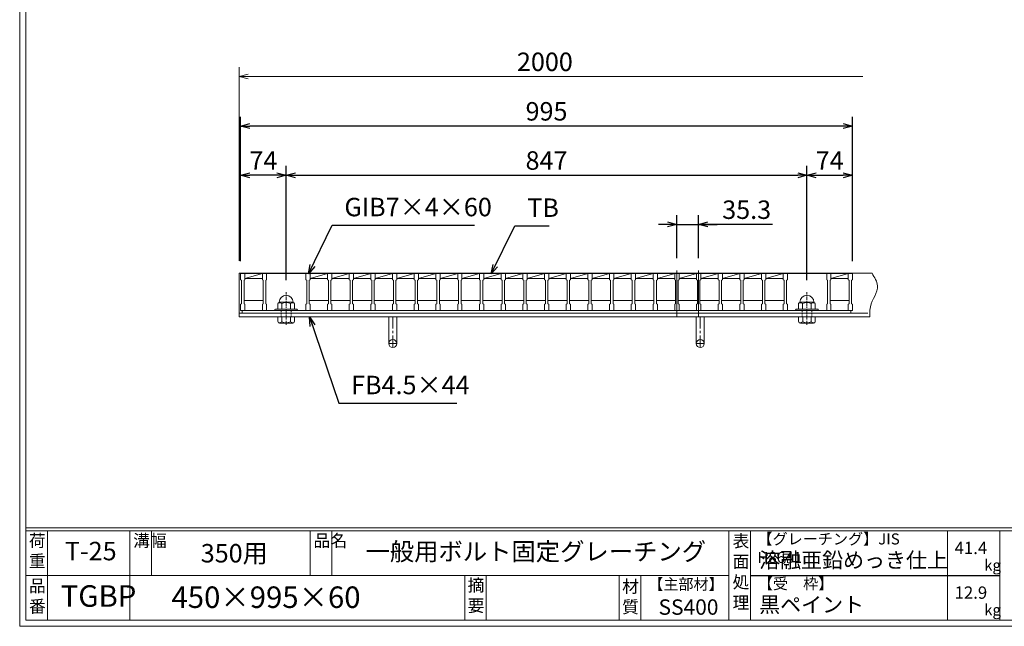
# Model space of a CAD drawing. Units: millimetres. Extents: x -180 to 2610, y -195 to 1778.
# Drawn here: x -180 to 1421, y -195 to 791 of the extents above; entities that cross this region are included whole.
import ezdxf

# ---------------------------------------------------------------- set-up
doc = ezdxf.new("R2010")
doc.units = ezdxf.units.MM
doc.linetypes.add('CENTER', pattern=[10, 6.25, -1.25, 1.25, -1.25])
doc.linetypes.add('DASHED', pattern=[3.75, 2.5, -1.25])
for name, color, linetype, lineweight in [('エンボス', 4, 'Continuous', 5), ('中心線', 1, 'CENTER', 5), ('受け枠', 3, 'Continuous', 9), ('寸法線', 2, 'Continuous', 9), ('本体', 7, 'Continuous', 13), ('枠寸法', 31, 'Continuous', 9)]:
    doc.layers.add(name, color=color, linetype=linetype, lineweight=lineweight)
doc.layers.add('外枠', color=7, linetype='Continuous')
doc.dimstyles.new('ISO-25', dxfattribs={"dimscale": 10, "dimtxt": 3, "dimasz": 1.5, "dimexe": 1.5, "dimexo": 2, "dimgap": 0.5, "dimtad": 1, "dimdsep": 46, "dimtxsty": 'Standard', "dimblk": 'OPEN30', "dimcen": 2.5, "dimadec": 0, "dimazin": 0, "dimtfac": 1, "dimtmove": 0, "dimatfit": 0, "dimldrblk": 'OPEN30', "dimfxl": 1, "dimarcsym": 0})

# ---------------------------------------------------------------- blocks, each defined once
blk = doc.blocks.new('_Open30')
at = {"color": 0, "linetype": 'ByBlock', "lineweight": -2}
for p, q in [((-1, 0.27), (0, 0)), ((0, 0), (-1, -0.27)), ((0, 0), (-1, 0))]:
    blk.add_line(p, q, dxfattribs=at)
blk = doc.blocks.new('*D3')
at = {"layer": 'Defpoints', "color": 0, "linetype": 'Continuous'}
for p in [(179.4, 618.3), (179.4, 378.3), (1174.4, 378.3)]:
    blk.add_point(p, dxfattribs=at)
at = {"layer": '寸法線', "color": 0, "linetype": 'Continuous', "lineweight": -2}
for p, q in [((179.4, 398.3), (179.4, 633.3)), ((1174.4, 398.3), (1174.4, 633.3)), ((1159.4, 618.3), (194.4, 618.3))]:
    blk.add_line(p, q, dxfattribs=at)
at = {"layer": '寸法線', "color": 0, "linetype": 'Continuous', "lineweight": -2, "xscale": 15, "yscale": 15, "zscale": 15, "rotation": 180}
blk.add_blockref('_Open30', (179.4, 618.3), dxfattribs=at)
at = {"layer": '寸法線', "color": 0, "linetype": 'Continuous', "lineweight": -2, "xscale": 15, "yscale": 15, "zscale": 15}
blk.add_blockref('_Open30', (1174.4, 618.3), dxfattribs=at)
at = {"layer": '寸法線', "color": 0, "linetype": 'Continuous', "insert": (676.9, 638.3), "char_height": 30, "attachment_point": 5}
blk.add_mtext('995', dxfattribs=at)
blk = doc.blocks.new('*D4')
at = {"layer": 'Defpoints', "color": 0, "linetype": 'Continuous'}
for p in [(924.2, 458.3), (888.9, 383.3), (924.2, 383.3)]:
    blk.add_point(p, dxfattribs=at)
at = {"layer": '寸法線', "color": 0, "linetype": 'Continuous', "lineweight": -2}
for p, q in [((888.9, 403.3), (888.9, 473.3)), ((924.2, 403.3), (924.2, 473.3)), ((873.9, 458.3), (858.9, 458.3)), ((888.9, 458.3), (924.2, 458.3)), ((888.9, 458.3), (924.2, 458.3)), ((1044.4, 458.3), (924.2, 458.3)), ((939.2, 458.3), (954.2, 458.3))]:
    blk.add_line(p, q, dxfattribs=at)
at = {"layer": '寸法線', "color": 0, "linetype": 'Continuous', "lineweight": -2, "xscale": 15, "yscale": 15, "zscale": 15}
blk.add_blockref('_Open30', (888.9, 458.3), dxfattribs=at)
at = {"layer": '寸法線', "color": 0, "linetype": 'Continuous', "lineweight": -2, "xscale": 15, "yscale": 15, "zscale": 15, "rotation": 180}
blk.add_blockref('_Open30', (924.2, 458.3), dxfattribs=at)
at = {"layer": '寸法線', "color": 0, "linetype": 'Continuous', "insert": (1002.4, 478.3), "char_height": 30, "attachment_point": 5}
blk.add_mtext('35.3', dxfattribs=at)
blk = doc.blocks.new('*D14')
at = {"layer": 'Defpoints', "color": 0, "linetype": 'Continuous'}
for p in [(1174.4, 538.3), (1174.4, 378.3), (1100.4, 347.7)]:
    blk.add_point(p, dxfattribs=at)
at = {"layer": '寸法線', "color": 0, "linetype": 'Continuous', "lineweight": -2}
for p, q in [((1100.4, 367.7), (1100.4, 553.3)), ((1174.4, 398.3), (1174.4, 553.3)), ((1115.4, 538.3), (1159.4, 538.3))]:
    blk.add_line(p, q, dxfattribs=at)
at = {"layer": '寸法線', "color": 0, "linetype": 'Continuous', "lineweight": -2, "xscale": 15, "yscale": 15, "zscale": 15, "rotation": 180}
blk.add_blockref('_Open30', (1100.4, 538.3), dxfattribs=at)
at = {"layer": '寸法線', "color": 0, "linetype": 'Continuous', "lineweight": -2, "xscale": 15, "yscale": 15, "zscale": 15}
blk.add_blockref('_Open30', (1174.4, 538.3), dxfattribs=at)
at = {"layer": '寸法線', "color": 0, "linetype": 'Continuous', "insert": (1137.4, 558.3), "char_height": 30, "attachment_point": 5}
blk.add_mtext('74', dxfattribs=at)
blk = doc.blocks.new('*D15')
at = {"layer": 'Defpoints', "color": 0, "linetype": 'Continuous'}
for p in [(1100.4, 538.3), (253.4, 347.7), (1100.4, 347.7)]:
    blk.add_point(p, dxfattribs=at)
at = {"layer": '寸法線', "color": 0, "linetype": 'Continuous', "lineweight": -2}
for p, q in [((253.4, 367.7), (253.4, 553.3)), ((1100.4, 367.7), (1100.4, 553.3)), ((268.4, 538.3), (1085.4, 538.3))]:
    blk.add_line(p, q, dxfattribs=at)
at = {"layer": '寸法線', "color": 0, "linetype": 'Continuous', "lineweight": -2, "xscale": 15, "yscale": 15, "zscale": 15, "rotation": 180}
blk.add_blockref('_Open30', (253.4, 538.3), dxfattribs=at)
at = {"layer": '寸法線', "color": 0, "linetype": 'Continuous', "lineweight": -2, "xscale": 15, "yscale": 15, "zscale": 15}
blk.add_blockref('_Open30', (1100.4, 538.3), dxfattribs=at)
at = {"layer": '寸法線', "color": 0, "linetype": 'Continuous', "insert": (676.9, 558.3), "char_height": 30, "attachment_point": 5}
blk.add_mtext('847', dxfattribs=at)
blk = doc.blocks.new('*D16')
at = {"layer": 'Defpoints', "color": 0, "linetype": 'Continuous'}
for p in [(179.4, 538.3), (179.4, 378.3), (253.4, 347.7)]:
    blk.add_point(p, dxfattribs=at)
at = {"layer": '寸法線', "color": 0, "linetype": 'Continuous', "lineweight": -2}
for p, q in [((179.4, 398.3), (179.4, 553.3)), ((253.4, 367.7), (253.4, 553.3)), ((238.4, 538.3), (194.4, 538.3))]:
    blk.add_line(p, q, dxfattribs=at)
at = {"layer": '寸法線', "color": 0, "linetype": 'Continuous', "lineweight": -2, "xscale": 15, "yscale": 15, "zscale": 15, "rotation": 180}
blk.add_blockref('_Open30', (179.4, 538.3), dxfattribs=at)
at = {"layer": '寸法線', "color": 0, "linetype": 'Continuous', "lineweight": -2, "xscale": 15, "yscale": 15, "zscale": 15}
blk.add_blockref('_Open30', (253.4, 538.3), dxfattribs=at)
at = {"layer": '寸法線', "color": 0, "linetype": 'Continuous', "insert": (216.4, 558.3), "char_height": 30, "attachment_point": 5}
blk.add_mtext('74', dxfattribs=at)
blk = doc.blocks.new('1M16ボルト断面図(ｺﾞﾑ無)')
at = {"layer": '中心線', "linetype": 'CENTER'}
blk.add_line((0, -23.5), (0, 30), dxfattribs=at)
at = {"layer": '受け枠'}
for p, q in [((-17.5, 1.9), (17.5, 1.9)), ((-17.5, 0), (17.5, 0)), ((-13.5, 11.1), (-13.5, 1.9)), ((-11.4, 13.2), (11.4, 13.2)), ((-7, 11.1), (-7, 1.9)), ((7, 11.1), (7, 1.9)), ((13.5, 11.1), (13.5, 1.9)), ((-13.5, -10.5), (13.5, -10.5)), ((-13.5, -10.5), (-13.5, -18.1)), ((-6.9, -18.6), (-6.9, -10.5)), ((6.9, -18.6), (6.9, -10.5)), ((13.5, -10.5), (13.5, -18.1)), ((-10.7, -20.9), (10.7, -20.9))]:
    blk.add_line(p, q, dxfattribs=at)
at = {"layer": '受け枠', "linetype": 'DASHED'}
for p, q in [((-8, -10.5), (-8, 0)), ((8, -10.5), (8, 0))]:
    blk.add_line(p, q, dxfattribs=at)
at = {"layer": '受け枠', "ltscale": 3}
for centre, radius, start, end in [((0, 13.2), 11.4, 0, 180), ((0, -1.6), 14.5, 61.0495, 118.9505), ((0, -6.2), 14.1, 240.7011, 299.2989)]:
    blk.add_arc(centre, radius, start, end, dxfattribs=at)
at = {"layer": '受け枠'}
for centre, radius, start, end in [((-17.5, 0.9), 1, 90, 180), ((-17.5, 1), 1, 180, 270), ((-11.4, 11.1), 2.08, 90, 180), ((11.4, 11.1), 2.08, 0, 90), ((17.5, 0.9), 1, 0, 90), ((17.5, 1), 1, 270, 0), ((-10.7, -18.1), 2.77, 180, 270), ((10.7, -18.1), 2.77, 270, 0)]:
    blk.add_arc(centre, radius, start, end, dxfattribs=at)
at = {"layer": '受け枠', "ltscale": 3}
for points in [[(-11.4, 12.5), (-12.1, 12.4), (-13.1, 12), (-13.5, 11.1)], [(-7, 11.1), (-8.4, 12), (-10, 12.6), (-11.4, 12.5)], [(7, 11.1), (8.4, 12), (10, 12.6), (11.4, 12.5)], [(11.4, 12.5), (12.1, 12.4), (13.1, 12), (13.5, 11.1)], [(-11.4, -20), (-12.1, -19.9), (-13.3, -19.7), (-13.5, -17.6)], [(-6.9, -18.6), (-8.4, -19.5), (-10, -20.1), (-11.4, -20)], [(6.9, -18.6), (8.4, -19.5), (10, -20.1), (11.4, -20)], [(11.4, -20), (12.1, -19.9), (13.3, -19.7), (13.5, -17.6)]]:
    blk.add_open_spline(points, degree=3, dxfattribs=at)
blk = doc.blocks.new('*U36')
at = {"layer": '本体'}
for p, q in [((-18.4, 30), (-11.4, 30)), ((-18.4, 30), (-18.4, 20)), ((-18.4, 20), (-16.9, 19)), ((-16.9, 19), (-16.9, -19)), ((-11.4, 20), (-12.9, 19)), ((-12.9, 19), (-12.9, -19)), ((-11.4, 30), (-11.4, 20)), ((-12.9, -14), (18.4, -14)), ((-18.4, -20), (-16.9, -19)), ((-18.4, -30), (-18.4, -20)), ((-18.4, -30), (-11.4, -30)), ((-11.4, -20), (-12.9, -19)), ((-11.4, -30), (-11.4, -20))]:
    blk.add_line(p, q, dxfattribs=at)
at = {"layer": '本体', "linetype": 'Continuous'}
for p, q in [((-11.4, 30), (16.9, 30)), ((-11.4, 22), (16.9, 30)), ((-11.4, 22), (16.9, 22))]:
    blk.add_line(p, q, dxfattribs=at)
blk = doc.blocks.new('*U37')
at = {"layer": 'エンボス', "color": 0, "linetype": 'ByBlock', "lineweight": -2}
for p in [(0, 0), (35.3, 0), (70.6, 0), (105.9, 0), (141.2, 0), (176.5, 0), (211.8, 0), (247.1, 0), (282.4, 0), (317.7, 0), (353, 0), (388.3, 0), (423.6, 0), (458.9, 0), (494.2, 0), (529.5, 0), (564.8, 0), (600.1, 0), (635.4, 0), (670.7, 0), (706, 0), (741.3, 0)]:
    blk.add_blockref('*U36', p, dxfattribs=at)

msp = doc.modelspace()

# ---------------------------------------------------------------- linework, layer by layer
at = {"layer": '中心線', "linetype": 'Continuous'}
for p, q in [((888.931, 383.334), (888.931, 308.834)), ((924.231, 383.334), (924.231, 308.834))]:
    msp.add_line(p, q, dxfattribs=at)
at = {"layer": '受け枠'}
for p, q in [((176.931, 307.834), (176.931, 378.834)), ((176.931, 378.834), (1206.274, 378.834)), ((176.931, 313.834), (1199.213, 313.834)), ((176.931, 307.834), (1202.659, 307.834))]:
    msp.add_line(p, q, dxfattribs=at)
at = {"layer": '受け枠', "ltscale": 3}
for p, q in [((420.431, 307.834), (420.431, 264.334)), ((433.431, 307.834), (420.431, 307.834)), ((433.431, 307.834), (433.431, 264.334)), ((920.431, 307.834), (920.431, 264.334)), ((933.431, 307.834), (920.431, 307.834)), ((933.431, 307.834), (933.431, 264.334))]:
    msp.add_line(p, q, dxfattribs=at)
at = {"layer": '受け枠', "linetype": 'CENTER', "ltscale": 3}
for p, q in [((426.931, 307.834), (426.931, 257.834)), ((926.931, 307.834), (926.931, 257.834)), ((433.431, 264.334), (420.431, 264.334)), ((933.431, 264.334), (920.431, 264.334))]:
    msp.add_line(p, q, dxfattribs=at)
at = {"layer": '受け枠', "ltscale": 3}
for centre in [(426.931, 264.334), (926.931, 264.334)]:
    msp.add_circle(centre, 6.5, dxfattribs=at)
at = {"layer": '受け枠', "linetype": 'Continuous'}
msp.add_open_spline([(1206.274, 378.834), (1210.517, 372.094), (1221.648, 354.407), (1203.244, 332.614), (1202.774, 316.724), (1202.659, 312.834), (1202.61, 311.168), (1202.561, 309.501), (1202.512, 307.834)], degree=3, knots=[0, 0, 0, 0, 22.14873627, 58.11628765, 69.77285018, 69.77285018, 69.77285018, 74.76782982, 74.76782982, 74.76782982, 74.76782982], dxfattribs=at)
at = {"layer": '外枠', "lineweight": 9, "ltscale": 80}
for q in [(-179.889, 1777.869), (2609.622, -195.4)]:
    msp.add_line((-179.889, -195.4), q, dxfattribs=at)
at = {"layer": '外枠', "lineweight": 9, "ltscale": 100}
for p, q in [((-169.889, 1768.477), (-169.889, -185.4)), ((-134.889, -40.001), (-134.889, -185.4)), ((-0.785, -40.001), (-0.785, -185.4)), ((34.215, -40.001), (34.215, -112.701)), ((292.676, -40.001), (292.676, -112.701)), ((327.676, -40.001), (327.676, -112.701)), ((543.94, -112.701), (543.94, -185.4)), ((578.94, -112.701), (578.94, -185.4)), ((795.063, -112.701), (795.063, -185.4)), ((830.063, -112.701), (830.063, -185.4)), ((-169.889, -185.4), (2600.231, -185.4))]:
    msp.add_line(p, q, dxfattribs=at)
at = {"layer": '外枠', "linetype": 'Continuous', "lineweight": 9, "ltscale": 100}
for p, q in [((-169.889, -35.305), (2600.231, -35.305)), ((-169.889, -40.001), (2600.231, -40.001)), ((973.643, -40.001), (973.643, -185.4)), ((1008.643, -40.001), (1008.643, -185.4)), ((1328.791, -40.001), (1328.791, -185.4)), ((1414.063, -40.001), (1414.063, -185.4)), ((-169.889, -112.701), (973.641, -112.701))]:
    msp.add_line(p, q, dxfattribs=at)
at = {"layer": '外枠', "ltscale": 3}
msp.add_line((1008.643, -112.701), (1414.063, -112.701), dxfattribs=at)
at = {"layer": '本体'}
for p, q in [((179.431, 378.334), (186.431, 378.334)), ((179.431, 378.334), (179.431, 368.334)), ((179.431, 368.334), (180.931, 367.334)), ((186.431, 368.334), (184.931, 367.334)), ((186.431, 378.334), (186.431, 368.334)), ((214.731, 378.334), (221.731, 378.334)), ((214.731, 378.334), (214.731, 368.334)), ((214.731, 368.334), (216.231, 367.334)), ((221.731, 368.334), (220.231, 367.334)), ((221.731, 378.334), (221.731, 368.334)), ((1061.931, 378.334), (1068.931, 378.334)), ((1061.931, 378.334), (1061.931, 368.334)), ((1061.931, 368.334), (1063.431, 367.334)), ((1068.931, 368.334), (1067.431, 367.334)), ((1068.931, 378.334), (1068.931, 368.334)), ((1132.531, 378.334), (1139.531, 378.334)), ((1132.531, 378.334), (1132.531, 368.334)), ((1132.531, 368.334), (1134.031, 367.334)), ((1139.531, 368.334), (1138.031, 367.334)), ((1139.531, 378.334), (1139.531, 368.334)), ((1167.431, 378.334), (1174.431, 378.334)), ((1167.431, 378.334), (1167.431, 368.334)), ((1167.431, 368.334), (1168.931, 367.334)), ((1174.431, 368.334), (1172.931, 367.334)), ((1174.431, 378.334), (1174.431, 368.334)), ((180.931, 367.334), (180.931, 329.334)), ((184.931, 367.334), (184.931, 329.334)), ((216.231, 367.334), (216.231, 329.334)), ((220.231, 367.334), (220.231, 329.334)), ((1063.431, 367.334), (1063.431, 329.334)), ((1067.431, 367.334), (1067.431, 329.334)), ((1134.031, 367.334), (1134.031, 329.334)), ((1138.031, 367.334), (1138.031, 329.334)), ((1168.931, 367.334), (1168.931, 329.334)), ((1172.931, 367.334), (1172.931, 329.334)), ((179.431, 328.334), (180.931, 329.334)), ((179.431, 318.334), (179.431, 328.334)), ((184.931, 334.334), (216.231, 334.334)), ((186.431, 328.334), (184.931, 329.334)), ((186.431, 318.334), (186.431, 328.334)), ((214.731, 328.334), (216.231, 329.334)), ((214.731, 318.334), (214.731, 328.334)), ((221.731, 328.334), (220.231, 329.334)), ((221.731, 318.334), (221.731, 328.334)), ((1061.931, 328.334), (1063.431, 329.334)), ((1061.931, 318.334), (1061.931, 328.334)), ((1068.931, 328.334), (1067.431, 329.334)), ((1068.931, 318.334), (1068.931, 328.334)), ((1132.531, 328.334), (1134.031, 329.334)), ((1132.531, 318.334), (1132.531, 328.334)), ((1138.031, 334.334), (1168.931, 334.334)), ((1139.531, 328.334), (1138.031, 329.334)), ((1139.531, 318.334), (1139.531, 328.334)), ((1167.431, 328.334), (1168.931, 329.334)), ((1167.431, 318.334), (1167.431, 328.334)), ((1174.431, 328.334), (1172.931, 329.334)), ((1174.431, 318.334), (1174.431, 328.334)), ((179.431, 318.334), (186.431, 318.334)), ((214.731, 318.334), (221.731, 318.334)), ((1061.931, 318.334), (1068.931, 318.334)), ((1132.531, 318.334), (1139.531, 318.334)), ((1167.431, 318.334), (1174.431, 318.334))]:
    msp.add_line(p, q, dxfattribs=at)
at = {"layer": '本体', "linetype": 'Continuous'}
for p, q in [((186.431, 378.334), (214.731, 378.334)), ((186.431, 370.334), (214.731, 378.334)), ((186.431, 370.334), (214.731, 370.334)), ((221.731, 378.334), (285.331, 378.334)), ((1068.931, 378.334), (1132.531, 378.334)), ((1139.531, 378.334), (1167.431, 378.334)), ((1139.531, 370.334), (1167.431, 378.334)), ((1139.531, 370.334), (1167.431, 370.334)), ((1171.931, 318.334), (181.931, 318.334)), ((181.931, 318.334), (181.931, 313.834)), ((181.931, 313.834), (1171.931, 313.834)), ((1171.931, 313.834), (1171.931, 318.334))]:
    msp.add_line(p, q, dxfattribs=at)
at = {"layer": '枠寸法', "linetype": 'Continuous'}
for p, q in [((176.931, 398.834), (176.931, 713.834)), ((1191.274, 698.834), (191.931, 698.834))]:
    msp.add_line(p, q, dxfattribs=at)

# ---------------------------------------------------------------- block references
at = {"layer": 'エンボス'}
msp.add_blockref('*U37', (303.731, 348.334), dxfattribs=at)
at = {"layer": '受け枠', "ltscale": 3, "xscale": -1}
msp.add_blockref('1M16ボルト断面図(ｺﾞﾑ無)', (253.431, 318.334), dxfattribs=at)
at = {"layer": '受け枠', "ltscale": 3}
msp.add_blockref('1M16ボルト断面図(ｺﾞﾑ無)', (1100.431, 318.334), dxfattribs=at)
at = {"layer": '枠寸法', "linetype": 'Continuous', "xscale": 15, "yscale": 15, "zscale": 15, "rotation": 180}
msp.add_blockref('_Open30', (176.931, 698.834), dxfattribs=at)

# ---------------------------------------------------------------- texts
at = {"layer": '外枠', "linetype": 'Continuous', "lineweight": 9, "ltscale": 100, "attachment_point": 1}
for s, insert, char_height, width in [('荷\\P重', (-164.969, -46.068), 20, 30.0799), ('溝幅', (4.546, -46.093), 20, 29.6694), ('品名', (298.007, -46.093), 20, 29.6694), ('表\\P面\\P処\\P理', (979.497, -46.789), 20, 1015.1375), ('【グレーチング】JIS\u3000H8641', (1019.873, -44.318), 18, 301.8661), ('T-25', (-106.412, -58.024), 30, 126.3036), ('350用', (114.576, -61.543), 30, 163.9045), ('一般用ボルト固定グレーチング', (382.539, -59.247), 29, 664.6119), ('41.4', (1340.588, -57.901), 20, 1015.1375), ('溶融亜鉛めっき仕上', (1022.789, -75.262), 25, 1015.1375), ('kg', (1388.576, -86.986), 18, 25.456), ('品\\P番', (-164.832, -119.58), 20, 23.52947), ('TGBP', (-113.2, -128.629), 35, 88.8698), ('摘\\P要', (548.589, -118.475), 20, 664.6119), ('材\\P質', (799.844, -120.552), 20, 31.38948), ('【主部材】', (842.305, -117.79), 18, 122.0406), ('【受\u3000枠】', (1020.549, -117.018), 18, 301.8661), ('450×995×60', (66.969, -130.582), 35, 532.9183), ('12.9', (1340.588, -130.6), 20, 1015.1375), ('SS400', (859.087, -151.618), 25, 122.0406), ('黒ペイント', (1022.789, -147.692), 25, 1015.1375), ('kg', (1388.576, -159.686), 18, 25.456)]:
    msp.add_mtext(s, dxfattribs=dict(at, insert=insert, char_height=char_height, width=width))
at = {"layer": '寸法線', "linetype": 'Continuous', "char_height": 30, "attachment_point": 7}
for s, insert in [('GIB7×4×60', (348.142, 462.136)), ('TB', (645.629, 461.077)), ('FB4.5×44', (359.13, 172.71))]:
    msp.add_mtext(s, dxfattribs=dict(at, insert=insert))
at = {"layer": '枠寸法', "linetype": 'Continuous', "insert": (674.213, 718.834), "char_height": 30, "attachment_point": 5}
msp.add_mtext('2000', dxfattribs=at)

# ---------------------------------------------------------------- dimensions: what is measured, and where the dimension line sits
at = {"layer": '寸法線', "linetype": 'Continuous'}
for base, p1, p2, picture, middle in [((179.431, 618.334), (1174.431, 378.334), (179.431, 378.334), '*D3', (676.931, 638.334)), ((179.431, 538.334), (253.431, 347.711), (179.431, 378.334), '*D16', (216.431, 558.334)), ((1100.431, 538.334), (253.431, 347.711), (1100.431, 347.711), '*D15', (676.931, 558.334)), ((1174.431, 538.334), (1100.431, 347.711), (1174.431, 378.334), '*D14', (1137.431, 558.334))]:
    dim = msp.add_linear_dim(base=base, p1=p1, p2=p2, dimstyle='ISO-25', dxfattribs=at)
    dim.commit()
    dim.dimension.update_dxf_attribs({"geometry": picture, "text_midpoint": middle})
dim = msp.add_linear_dim(base=(924.231, 458.334), p1=(888.931, 383.334), p2=(924.231, 383.334), dimstyle='ISO-25', override={"dimtmove": 1, "dimatfit": 3}, dxfattribs=at)
dim.commit()
dim.dimension.update_dxf_attribs({"geometry": '*D4', "text_midpoint": (1002.383, 458.334), "dimtype": 160})

# ---------------------------------------------------------------- leaders
at = {"layer": '寸法線', "linetype": 'Continuous', "annotation_type": 0, "has_hookline": 1, "hookline_direction": 0}
for points, text_width in [([(289.802, 377.966), (328.142, 457.136), (343.142, 457.136)], 211.371), ([(587, 377.618), (625.629, 456.077), (640.629, 456.077)], 35.787), ([(291.373, 307.834), (339.13, 167.71), (354.13, 167.71)], 172.081)]:
    msp.add_leader(points, dimstyle='ISO-25', override={"dimgap": 0.5, "dimtad": 1}, dxfattribs=dict(at, text_width=text_width))

doc.saveas('drawing.dxf')
